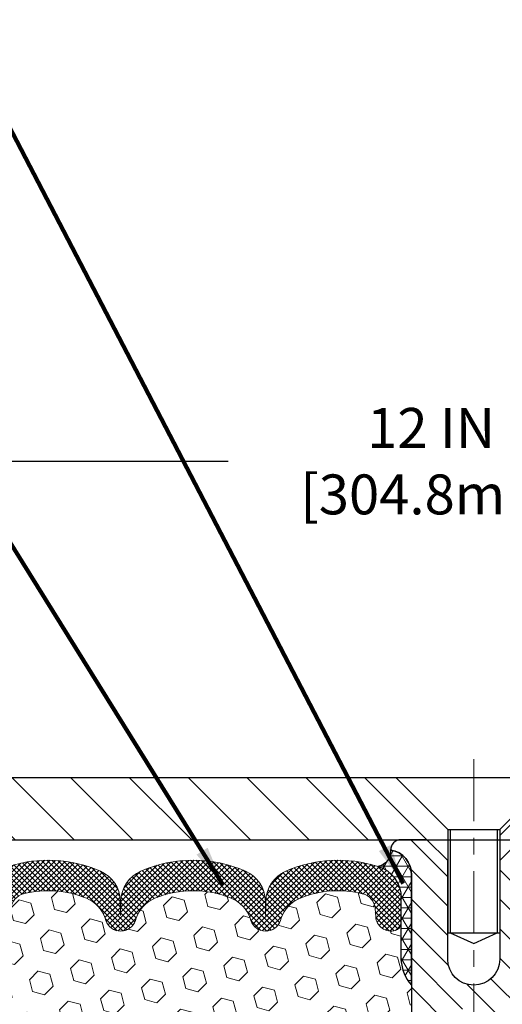
# Model space of a CAD drawing. Extents: x -308 to 3254, y -284 to 1977.
# Drawn here: x 12 to 15, y 15 to 21 of the extents above; entities that cross this region are included whole.
import ezdxf

# ---------------------------------------------------------------- set-up
doc = ezdxf.new("R2010")
doc.units = 0
doc.header["$LTSCALE"] = 5
doc.header["$MEASUREMENT"] = 0
doc.linetypes.add('CENTERX2', pattern=[4, 2.5, -0.5, 0.5, -0.5])
doc.layers.get('DEFPOINTS').update_dxf_attribs({"linetype": 'CONTINUOUS'})
for name, color, linetype, lineweight in [('CENTERLINE - L', 1, 'CENTERX2', 18), ('CORNER BEAD - H', 50, 'CONTINUOUS', 15), ('CORNER BEAD - L', 52, 'CONTINUOUS', 25), ('COVER PLATE - L', 7, 'CONTINUOUS', 25), ('DIMS', 50, 'CONTINUOUS', 25), ('FOAM INSERT - H', 150, 'CONTINUOUS', 9), ('SILICONE BELLOWS - H', 20, 'CONTINUOUS', 13), ('SILICONE BELLOWS - L', 22, 'CONTINUOUS', 13), ('SPLINE - H', 253, 'CONTINUOUS', 5), ('SPLINE - L', 7, 'CONTINUOUS', 25), ('TEXT - 4', 241, 'CONTINUOUS', 25)]:
    doc.layers.add(name, color=color, linetype=linetype, lineweight=lineweight)
doc.layers.add('SCREW-L', color=1, linetype='CONTINUOUS')
doc.styles.add('ROMANS', font='romans', dxfattribs={"width": 0.9})
doc.dimstyles.get("Standard").update_dxf_attribs({"dimtxt": 0.18, "dimasz": 0.18, "dimexe": 0.18, "dimexo": 0.0625, "dimgap": 0.09, "dimtad": 0, "dimtih": 1, "dimtoh": 1, "dimdec": 4, "dimzin": 0, "dimdsep": 46, "dimtxsty": 'Standard', "dimcen": 0.09, "dimadec": 0, "dimazin": 0, "dimtfac": 1, "dimtdec": 4, "dimtofl": 0, "dimtmove": 0, "dimatfit": 3, "dimfxl": 1, "dimtolj": 1, "dimtzin": 0, "dimarcsym": 0})

# ---------------------------------------------------------------- blocks, each defined once
blk = doc.blocks.new('*D16')
at = {"layer": 'DEFPOINTS', "color": 0, "transparency": 16777216}
for p in [(21.16224226282975, 18.50298159421645), (9.16224226282975, 16.35021707394486), (21.16224226282975, 16.35021707394486)]:
    blk.add_point(p, dxfattribs=at)
at = {"layer": 'DIMS', "color": 0, "lineweight": -2, "transparency": 16777216}
for p, q in [((9.16224226282975, 16.59021707394486), (9.16224226282975, 18.74298159421645)), ((21.16224226282975, 16.59021707394486), (21.16224226282975, 18.74298159421645)), ((9.40224226282975, 18.50298159421645), (13.68594862814822, 18.50298159421645)), ((20.92224226282975, 18.50298159421645), (16.12594862814822, 18.50298159421645))]:
    blk.add_line(p, q, dxfattribs=at)
at = {"layer": 'DIMS', "color": 0, "transparency": 16777216}
for points in [[(9.40224226282975, 18.54298159421645), (9.40224226282975, 18.46298159421645), (9.16224226282975, 18.50298159421645)], [(20.92224226282975, 18.54298159421645), (20.92224226282975, 18.46298159421645), (21.16224226282975, 18.50298159421645)]]:
    blk.add_solid(points, dxfattribs=at)
at = {"layer": 'DIMS', "color": 0, "transparency": 16777216, "insert": (14.90594862814822, 18.50298159421645), "char_height": 0.24, "attachment_point": 5}
blk.add_mtext('\\A1;12 IN\\P [304.8mm]', dxfattribs=at)

msp = doc.modelspace()

# ---------------------------------------------------------------- hatches: boundary and pattern name
at = {"layer": 'CORNER BEAD - H'}
h = msp.add_hatch(dxfattribs=at)
h.set_pattern_fill('NET3', color=256, scale=0.4999999999999999, style=0)
h.set_pattern_definition([(0, (-364.2984384997308, -9.747179078251008), (0, 0.06249999999999999), []), (59.99999999999999, (-364.2984384997308, -9.747179078251008), (-0.05412658773652741, 0.03125), []), (120, (-364.2984384997308, -9.747179078251008), (-0.05412658773652741, -0.03124999999999998), [])])
edge = h.paths.add_edge_path()
edge.add_arc((14.5705634514591, 16.15563463736935), 0.09199183550038753, -80.7692938107034, 4.72797446755618, ccw=False)
edge.add_arc((14.53285840384876, 15.88016555911103), 0.1919756757973659, -1.772119292260527, 74.14096826055783, ccw=False)
edge.add_line((14.72474226282975, 15.87422882933612), (14.72474226282975, 15.5019613100522))
edge.add_arc((14.98401113884957, 15.52000498159833), 0.2598959871861181, 183.9810485661208, 220.7902489383498)
edge.add_line((14.78724226282975, 15.35021707394486), (14.78724226282975, 16.01168040946146))
edge.add_arc((14.6414101249725, 16.01870948795283), 0.1460014396382877, 357.2404910911425, 441.7967851937887)
at = {"layer": 'COVER PLATE - L'}
h = msp.add_hatch(dxfattribs=at)
h.set_pattern_fill('ANSI31', color=252, scale=2, angle=90, style=0)
h.set_pattern_definition([(135, (23.74858996681178, 3.113983968727609), (-0.1767766952966369, -0.1767766952966368), [])])
h.paths.add_polyline_path([(10.58006271773417, 16.60021707394486), (9.16224226282975, 16.35021707394486), (9.16224226282975, 16.22521707394486), (15.00599226282975, 16.22521707394486), (15.00599226282975, 16.28771707394486), (14.69349226282975, 16.60021707394486)])
h = msp.add_hatch(dxfattribs=at)
h.set_pattern_fill('ANSI31', color=252, scale=2, style=0)
h.set_pattern_definition([(45, (23.74858996681178, 3.113983968727609), (-0.1767766952966368, 0.1767766952966369), [])])
h.paths.add_polyline_path([(15.63099226282975, 16.60021707394486), (15.31849226282975, 16.28771707394486), (15.31849226282975, 16.22521707394486), (21.16224226282975, 16.22521707394486), (21.16224226282975, 16.35021707394486), (19.74442180792533, 16.60021707394486)])
at = {"layer": 'FOAM INSERT - H'}
h = msp.add_hatch(dxfattribs=at)
h.set_pattern_fill('HEX', color=256, scale=0.590551181102362, angle=45, style=0)
h.set_pattern_definition([(45, (0, 0), (-0.09040931629367041, 0.09040931629367042), [0.07381889763779526, -0.1476377952755905]), (165, (0, 0), (-0.03309210650226577, -0.1235014227959361), [0.07381889763779526, -0.1476377952755905]), (105, (0.05219784309940064, 0.05219784309940063), (-0.1235014227959362, -0.03309210650226572), [0.07381889763779526, -0.1476377952755905])])
h.paths.add_polyline_path([(14.97474226282975, 14.38146707394486, 0.4142135623730951), (14.78724226282975, 14.56896707394486), (14.78724226282975, 15.35021707394486, -0.1620058556709643), (14.72474226282975, 15.5019613100522), (14.72474226282975, 15.72389205757723, -0.341998713207606), (14.68958601281459, 15.67850553398405, -0.4678085753394509), (14.57264969704092, 15.76242045125757), (14.56908437752419, 15.81102745588095, 0.3237146669192735), (14.49363722290322, 15.9007185236708, 0.1600162401484335), (14.1177647238532, 15.87359360123272, 0.230005516886256), (14.00101887037433, 15.74355058355268, -0.7352521901327534), (13.82210448813681, 15.73911145686889), (13.81741105937386, 15.75292140551797, 0.2167523975476358), (13.70397179524061, 15.87359360119584, 0.1971890477442173), (13.24551273045626, 15.8735936012317, 0.230005516880211), (13.12876687698782, 15.74355058355495, -0.7352521900381647), (12.94985249475758, 15.73911145684548), (12.94619624667575, 15.75292140557218, 0.2167523974723878), (12.83275698256116, 15.87359360119575, 0.1605707638329912), (12.4556180879752, 15.90040003436478, 0.3231174852513942), (12.38038065571328, 15.81076171023001), (12.3768348286197, 15.76242045127274, -0.4678085754972967), (12.25989851281261, 15.67850553401422, -0.341998713073835), (12.22474226282975, 15.72389205758814), (12.22474226282975, 15.50196131005356, -0.07061630252840845), (12.2094804688636, 15.4305261122322), (12.20816263177403, 15.11685274921803), (12.19118553119142, 15.00346961090173), (12.20788910168949, 14.9045265054836), (12.21430064687183, 14.69314663928964), (12.23353163535103, 14.53301111753609), (12.21430064687183, 14.46895735314303), (12.22712009016868, 14.2511727769732), (12.23353163535103, 14.10838032679504), (12.21430064687183, 13.86497468917634), (12.22712009016868, 13.65999953295869), (12.21430064687183, 13.32051213797905), (12.21430064687183, 13.26218803157241), (12.16669705576214, 13.27292569374396), (12.09170492977, 13.27324483917602), (11.97090950692882, 13.2600369051118), (11.97016263177329, 13.08226467230185), (11.95318553119068, 12.96888153398555), (11.96988910168875, 12.86993842856742), (11.9763006468711, 12.65855856237346), (11.99553163535029, 12.49842304061991), (11.9763006468711, 12.43436927622685), (11.98861196314829, 12.22521707394486), (14.78724226282975, 12.22521707394486), (14.78724226282975, 13.88146707394486, 0.4142135623730951), (14.97474226282975, 14.06896707394486)])
at = {"layer": 'SILICONE BELLOWS - H'}
h = msp.add_hatch(dxfattribs=at)
h.set_pattern_fill('ANSI37', color=256, scale=0.1812307692189964, style=0)
h.set_pattern_definition([(45, (-364.2984384997308, -9.747179078251008), (-0.01601868823430082, 0.01601868823430083), []), (135, (-364.2984384997308, -9.747179078251008), (-0.01601868823430083, -0.01601868823430082), [])])
edge = h.paths.add_edge_path()
edge.add_arc((13.03861626613252, 15.76927858118512), 0.093749999999871, 198.7707668939206, 341.2292331060978)
edge.add_line((13.12738003750746, 15.73911145684548), (13.13207346630406, 15.75292140557218))
edge.add_arc((13.32143617858128, 15.68856487365707), 0.2000000000074923, 112.30997568595151, 161.2292331108071, ccw=False)
edge.add_arc((13.47474226280792, 15.31495131433263), 0.603843840087463, 67.69002431326248, 112.30997568325759, ccw=False)
edge.add_arc((13.6280483470855, 15.68856487364252), 0.2000000000000319, 18.770766893910775, 67.69002431875037, ccw=False)
edge.add_line((13.81741105935544, 15.75292140557218), (13.82210448815204, 15.73911145684548))
edge.add_arc((13.9108682595197, 15.76927858118512), 0.09374999999957237, 198.7707668937075, 341.2292331062925)
edge.add_line((13.99963203089465, 15.73911145684548), (14.00432545969124, 15.75292140557218))
edge.add_arc((14.19368817197574, 15.68856487365707), 0.2000000000075587, 112.30997568596541, 161.2292331108018, ccw=False)
edge.add_arc((14.34699425621693, 15.31495131422713), 0.6038438401938903, 75.9452389405867, 112.30997568121259, ccw=False)
edge.add_arc((14.46935230734562, 15.80371211730022), 0.1000000000031108, 4.195127596411282, 75.9452389381068, ccw=False)
edge.add_line((14.56908437752463, 15.81102745587492), (14.57264969704011, 15.76242045126861))
edge.add_arc((14.66614851283703, 15.76927858117784), 0.0937500000110333, 184.1951275934153, 284.4775121732449)
edge.add_arc((14.67786726282975, 15.72389205757651), 0.04687500000005566, 284.4775121786647, 359.9999999999436)
edge.add_line((14.72474226282975, 15.72389205757651), (14.72474226282975, 15.87422882933612))
edge.add_arc((14.53285840384524, 15.88016555911241), 0.1919756757958133, 358.227880707906, 434.1409682607622)
edge.add_arc((14.34699425620238, 15.31495131422349), 0.7868438401891861, 72.36884896768986, 113.5674528398241)
edge.add_arc((14.11235740877055, 15.85284651088665), 0.2000000000046795, 113.5674528428447, 179.0000000021192)
edge.add_line((13.91238786973736, 15.85633699216493), (13.9108682595197, 15.76927858118512))
edge.add_line((13.9108682595197, 15.76927858118876), (13.90934864930205, 15.85633699216856))
edge.add_arc((13.70937911027613, 15.85284651087937), 0.1999999999999784, 0.9999999999758242, 66.43254715932034)
edge.add_arc((13.4747422628152, 15.31495131422713), 0.7868438401891928, 66.4325471585596, 113.5674528399459)
edge.add_arc((13.24010541538337, 15.85284651088665), 0.200000000004686, 113.5674528428439, 179.0000000021192)
edge.add_line((13.04013587635018, 15.85633699216493), (13.03861626613252, 15.76927858118512))
edge.add_line((13.03861626613252, 15.76927858118512), (13.03709665591487, 15.85633699216493))
edge.add_arc((12.83712711688167, 15.85284651087937), 0.2000000000000357, 0.9999999999826634, 66.43254715932765)
edge.add_arc((12.60249026942802, 15.31495131422713), 0.7868438401891701, 66.4325471585679, 107.6311510302206)
edge.add_arc((12.42474226282684, 15.87422882934339), 0.2000000000023542, 107.631151031147, 180.0000000009659)
edge.add_line((12.22474226282975, 15.87422882933976), (12.22474226282975, 15.72389205757651))
edge.add_arc((12.2716172628152, 15.72389205759106), 0.04687499998908606, 180.0000000171964, 255.5224878384684)
edge.add_arc((12.28333601282975, 15.76927858118876), 0.09375000000000903, 255.5224878212474, 355.8048724010681)
edge.add_line((12.37683482861939, 15.76242045126861), (12.38038065571345, 15.81076171023238))
edge.add_arc((12.48011272588519, 15.80344637165405), 0.09999999999996037, 104.17866492040861, 175.8048724010256, ccw=False)
edge.add_arc((12.60352745014279, 15.3149513143872), 0.6038438400314927, 67.6900243128253, 104.17866492383101, ccw=False)
edge.add_arc((12.75683353440581, 15.68856487364252), 0.1999999999999774, 18.770766893918108, 67.69002431876157, ccw=False)
edge.add_line((12.94619624667575, 15.75292140557218), (12.94985249475758, 15.73911145684548))
at = {"layer": 'SPLINE - H'}
h = msp.add_hatch(dxfattribs=at)
h.set_pattern_fill('ANSI31', color=256, angle=90, style=0)
h.set_pattern_definition([(135, (23.70309182570236, -38.83316106167325), (-0.08838834764831845, -0.08838834764831843), [])])
h.paths.add_polyline_path([(15.53724226282975, 13.88146707394486, -0.4142135623730841), (15.34974226282975, 14.06896707394486), (15.34974226282975, 14.38146707394486, -0.4142135623730951), (15.53724226282975, 14.56896707394486), (15.53724226282975, 16.01168040946146, -0.3866515939376127), (15.66224226282975, 16.16321707394314, 0.414213562373077), (15.60024226282439, 16.22521707394486), (15.44374226282707, 16.22521707394486), (15.31874226282707, 16.10021707394486), (15.31874226282707, 15.50671707394582, -1), (15.00574226282515, 15.50671707394582), (15.00574226282515, 16.10021707394486), (14.88074226282515, 16.22521707394486), (14.72424226282783, 16.22521707394486, 0.4142135623731023), (14.66224226282975, 16.16321707394314, -0.3866515939376567), (14.78724226282975, 16.01168040946146), (14.78724226282975, 14.56896707394486, -0.4142135623730951), (14.97474226282975, 14.38146707394486), (14.97474226282975, 14.06896707394486, -0.4142135623730951), (14.78724226282975, 13.88146707394486), (14.78724226282975, 12.22521707394486), (14.91274226282439, 12.22521707394486, 0.4142135623730951), (14.97474226282975, 12.28721707394658), (14.97474226282975, 13.16321707394314, -0.4142135623730951), (15.03674226282783, 13.22521707394486), (15.28774226282439, 13.22521707394486, -0.4142135623730951), (15.34974226282975, 13.16321707394314), (15.34974226282975, 12.28721707394658, 0.4142135623731013), (15.41174226282783, 12.22521707394486), (15.53724226282975, 12.22521707394486)])
h.paths.add_polyline_path([(15.03724226282975, 15.10021707394486, -1), (15.28724226282975, 15.10021707394486, -1)], flags=16)

# ---------------------------------------------------------------- linework, layer by layer
at = {"layer": 'CENTERLINE - L', "ltscale": 0.03}
msp.add_line((15.16224226282975, 16.71107731896342), (15.16224226282975, 11.71475899128205), dxfattribs=at)
at = {"layer": 'CORNER BEAD - L'}
msp.add_lwpolyline([(14.66224226282975, 16.16321707394314, -0.3913787102352129), (14.58531987971401, 16.06483405574187, -0.3439034798261545), (14.72474226282975, 15.87422882933612), (14.72474226282975, 15.5019613100522, 0.1620058556709634), (14.78724226282975, 15.35021707394486), (14.78724226282975, 16.01168040946146, 0.3866515939373957)], format="xyb", close=True, dxfattribs=at)
at = {"layer": 'COVER PLATE - L'}
for p, q in [((10.58006271773417, 16.60021707394486), (19.74442180792533, 16.60021707394486)), ((9.16224226282975, 16.22521707394486), (21.16224226282975, 16.22521707394486))]:
    msp.add_line(p, q, dxfattribs=at)
at = {"layer": 'SCREW-L'}
for p, q in [((14.69349226282975, 16.60021707394486), (15.63099226282975, 16.60021707394486)), ((15.00599226282975, 16.28771707394486), (14.69349226282975, 16.60021707394486)), ((15.31849226282975, 16.28771707394486), (15.63099226282975, 16.60021707394486)), ((15.00599226282975, 16.28771707394486), (15.31849226282975, 16.28771707394486)), ((15.00599226282975, 16.28771707394486), (15.00599226282975, 15.66611707394264)), ((15.02099226282917, 16.28771707394486), (15.02099226282917, 15.66611707394264)), ((15.30349226283033, 16.28771707394486), (15.30349226283033, 15.66611707394264)), ((15.31849226282975, 16.28771707394486), (15.31849226282975, 15.66611707394264)), ((15.00599226282975, 15.66611707394264), (15.31849226282975, 15.66611707394264)), ((15.02099226282917, 15.66611707394264), (15.16224226282975, 15.60025111723013)), ((15.16224226282975, 15.60025111723013), (15.30349226283033, 15.66611707394264))]:
    msp.add_line(p, q, dxfattribs=at)
at = {"layer": 'SILICONE BELLOWS - L'}
for points in [[(12.94985249475758, 15.73911145684548, 0.7163156169723528), (13.12738003750746, 15.73911145684548), (13.13207346630406, 15.75292140557218, -0.2167523975182559), (13.24551273043653, 15.8735936012236, -0.1971890477384219), (13.70397179520842, 15.87359360120905, -0.2167523975182362), (13.81741105935544, 15.75292140557218), (13.82210448814476, 15.73911145684548, 0.7163156169750391), (13.99963203089465, 15.73911145684548), (14.00432545969124, 15.75292140557218, -0.2167523975182153), (14.11776472383099, 15.8735936012236, -0.1600162401605596), (14.49363722290764, 15.9007185236697, -0.3237146669234037), (14.56908437752463, 15.81102745587492), (14.57264969704011, 15.76242045126861, 0.4678085754019209), (14.68958601282247, 15.67850553398608, 0.3419987131547902), (14.72474226282975, 15.72389205757651), (14.72474226282975, 15.87422882933612, 0.3439034798263222), (14.58531987971401, 16.06483405574187, 0.1817245071287963), (14.03239172406938, 16.03616451128988, 0.2935222346556472), (13.91238786973736, 15.85633699216493), (13.9108682595197, 15.76927858118876), (13.90934864930205, 15.85633699216493, 0.2935222346560006), (13.78934479497002, 16.03616451127897, 0.2086144783483866), (13.1601397306822, 16.03616451128988, 0.2935222346556472), (13.04013587635018, 15.85633699216493), (13.03861626613252, 15.76927858118512), (13.03709665591487, 15.85633699216493, 0.2935222346560006), (12.91709280157556, 16.03616451127897, 0.1817245071266257), (12.36416464594549, 16.06483405574915, 0.3266999455972433)], [(12.38038065571345, 15.81076171023238, -0.32311748526606), (12.45561808798266, 15.90040003436667, -0.1605707638148406), (12.83275698252874, 15.87359360120905, -0.2167523975182559), (12.94619624667575, 15.75292140557218), (12.94985249475758, 15.73911145684548)]]:
    msp.add_lwpolyline(points, format="xyb", dxfattribs=at)
at = {"layer": 'SPLINE - L'}
msp.add_lwpolyline([(15.44374226282707, 16.22521707394486), (15.31874226282707, 16.10021707394486), (15.31874226282707, 15.50671707394582, -0.9999999999999999), (15.00574226282515, 15.50671707394582), (15.00574226282515, 16.10021707394486), (14.88074226282515, 16.22521707394486), (14.72424226282783, 16.22521707394486, 0.4142135623731023), (14.66224226282975, 16.16321707394314, -0.3866515939376129), (14.78724226282975, 16.01168040946146), (14.78724226282975, 14.56896707394486, -0.414213562373095), (14.97474226282975, 14.38146707394486), (14.97474226282975, 14.06896707394486, -0.414213562373095), (14.78724226282975, 13.88146707394486), (14.78724226282975, 12.22521707394486), (14.91274226282439, 12.22521707394486, 0.414213562373095), (14.97474226282975, 12.28721707394658), (14.97474226282975, 13.16321707394314, -0.414213562373095), (15.03674226282783, 13.22521707394486), (15.28774226282439, 13.22521707394486, -0.414213562373095), (15.34974226282975, 13.16321707394314)], format="xyb", dxfattribs=at)

# ---------------------------------------------------------------- dimensions: what is measured, and where the dimension line sits
at = {"layer": 'DIMS'}
dim = msp.add_linear_dim(base=(21.16224226282975, 18.50298159421645), p1=(9.16224226282975, 16.35021707394486), p2=(21.16224226282975, 16.35021707394486), text='<>\\P[]', dimstyle='Standard', override={"dimtxt": 0.24, "dimasz": 0.24, "dimexe": 0.24, "dimexo": 0.24, "dimgap": 0.24, "dimlunit": 5, "dimpost": ' IN'}, dxfattribs=at)
dim.commit()
dim.dimension.update_dxf_attribs({"geometry": '*D16', "text_midpoint": (14.90594862814822, 18.50298159421645), "dimtype": 160})

# ---------------------------------------------------------------- leaders
at = {"layer": 'TEXT - 4'}
for points in [[(14.73775736731625, 15.96240140109387), (11.05970797963025, 23.02898387773728), (10.77668393740939, 23.02898387773728)], [(13.65570785105061, 15.95257663549874), (9.971354371707747, 21.87303195762442), (9.764043616353518, 21.87287946397677)]]:
    msp.add_leader(points, dimstyle='Standard', override={"dimtxt": 0.7, "dimasz": 0.24, "dimexe": 0.5, "dimexo": 0.5, "dimtih": 0, "dimtoh": 0, "dimtxsty": 'ROMANS', "dimdle": 0.05, "dimclrd": 256, "dimclre": 256, "dimclrt": 256, "dimtfac": 0.3, "dimlwd": 65535, "dimlwe": 65535}, dxfattribs=at)

doc.saveas('drawing.dxf')
